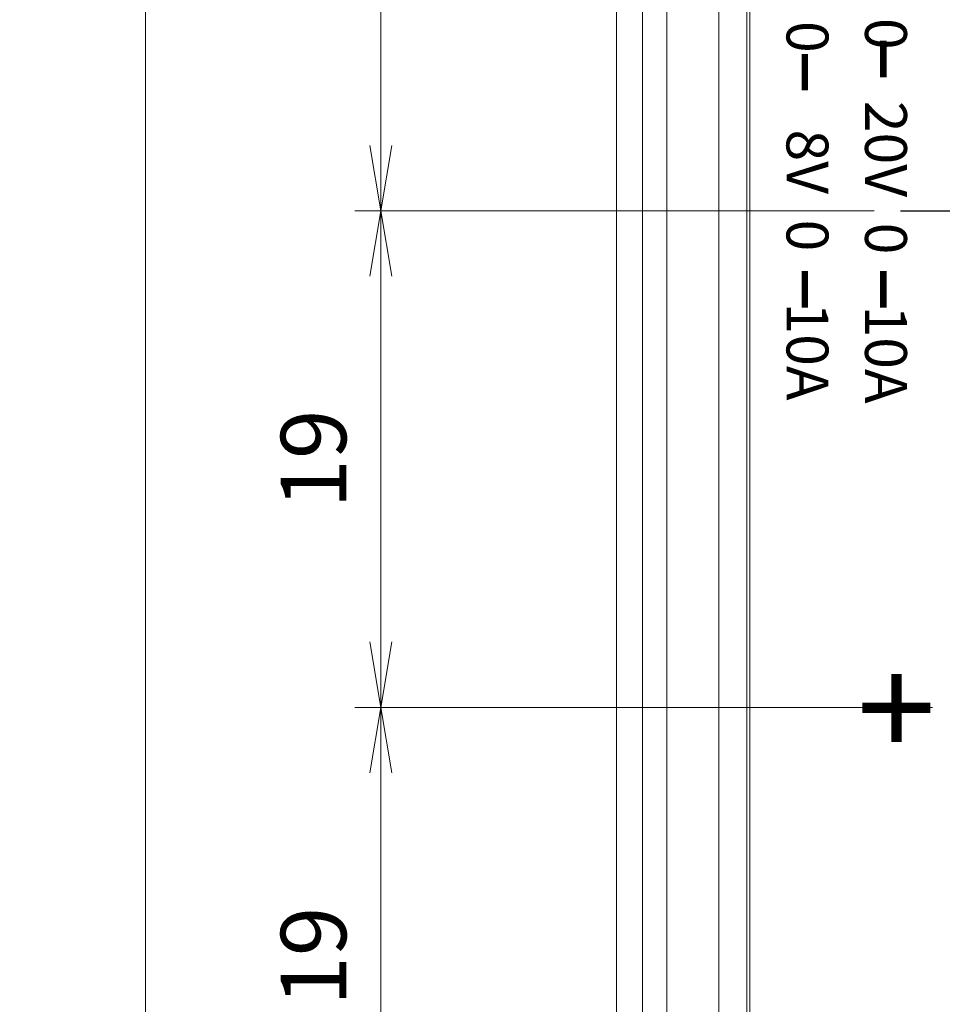
# Model space of a CAD drawing. Units: millimetres. Extents: x 0 to 828, y 10 to 570.
# Drawn here: x 60 to 95, y 341 to 379 of the extents above; entities that cross this region are included whole.
import ezdxf
from ezdxf.enums import TextEntityAlignment as Align

# ---------------------------------------------------------------- set-up
doc = ezdxf.new("R2010")
doc.units = ezdxf.units.MM
doc.linetypes.add('AM_ISO08W050', pattern=[18, 12, -1.5, 3, -1.5])
doc.linetypes.add('AM_ISO08W050x2', pattern=[9, 6, -0.75, 1.5, -0.75])
doc.layers.get('0').update_dxf_attribs({"lineweight": 20})
doc.layers.add('1寸法線', color=140, linetype='Continuous', lineweight=15)
doc.layers.add('AM_7', color=4, linetype='AM_ISO08W050', lineweight=25)
doc.layers.add('TEXT', color=6, linetype='Continuous')
doc.styles.add('SA25', font='sanss___.ttf', dxfattribs={"height": 2.5})
doc.styles.get("Standard").update_dxf_attribs({"font": 'romans.shx', "bigfont": 'bigfont.shx'})
doc.dimstyles.new('AM_JIS$0', dxfattribs={"dimtxt": 2.5, "dimasz": 2.5, "dimexe": 1, "dimexo": 1, "dimgap": 1, "dimtad": 3, "dimdsep": 46, "dimtxsty": 'STANDARD', "dimblk": 'OPEN', "dimcen": 0, "dimclrd": 256, "dimclre": 256, "dimclrt": 3, "dimadec": 0, "dimazin": 2, "dimtp": 0.2, "dimtm": 0.2, "dimtfac": 0.71, "dimtmove": 0, "dimatfit": 3, "dimldrblk": 'OPEN', "dimfxl": 1, "dimlwd": -1, "dimlwe": -1, "dimarcsym": 0})

# ---------------------------------------------------------------- blocks, each defined once
blk = doc.blocks.new('_Open')
at = {"color": 0, "linetype": 'ByBlock', "lineweight": -2}
for p, q in [((-1, 0.167), (0, 0)), ((-1, -0.167), (0, 0)), ((0, 0), (-1, 0))]:
    blk.add_line(p, q, dxfattribs=at)
blk = doc.blocks.new('*D264')
at = {"layer": '1寸法線', "transparency": 16777216}
for p, q in [((94.79, 352.331), (72.709, 352.331)), ((73.709, 335.809), (73.709, 349.831)), ((92.251, 333.309), (72.709, 333.309))]:
    blk.add_line(p, q, dxfattribs=at)
at = {"layer": 'Defpoints', "color": 0, "transparency": 16777216}
for p in [(73.709, 352.331), (95.79, 352.331), (93.251, 333.309)]:
    blk.add_point(p, dxfattribs=at)
at = {"layer": '1寸法線', "transparency": 16777216, "xscale": 2.5, "yscale": 2.5, "zscale": 2.5}
for p, rotation in [((73.709, 352.331), 90), ((73.709, 333.309), 270)]:
    blk.add_blockref('_Open', p, dxfattribs=dict(at, rotation=rotation))
at = {"layer": '1寸法線', "color": 3, "transparency": 16777216, "insert": (71.459, 342.82), "char_height": 2.5, "attachment_point": 5, "rotation": 90}
blk.add_mtext('19', dxfattribs=at)
blk = doc.blocks.new('*D265')
at = {"layer": '1寸法線', "transparency": 16777216}
for p, q in [((92.567, 371.309), (72.709, 371.309)), ((73.709, 368.809), (73.709, 354.831)), ((93.79, 352.331), (72.709, 352.331))]:
    blk.add_line(p, q, dxfattribs=at)
at = {"layer": 'Defpoints', "color": 0, "transparency": 16777216}
for p in [(93.567, 371.309), (73.709, 352.331), (94.79, 352.331)]:
    blk.add_point(p, dxfattribs=at)
at = {"layer": '1寸法線', "transparency": 16777216, "xscale": 2.5, "yscale": 2.5, "zscale": 2.5}
for p, rotation in [((73.709, 371.309), 90), ((73.709, 352.331), 270)]:
    blk.add_blockref('_Open', p, dxfattribs=dict(at, rotation=rotation))
at = {"layer": '1寸法線', "color": 3, "transparency": 16777216, "insert": (71.459, 361.82), "char_height": 2.5, "attachment_point": 5, "rotation": 90}
blk.add_mtext('19', dxfattribs=at)
blk = doc.blocks.new('*D266')
at = {"layer": '1寸法線', "transparency": 16777216}
for p, q in [((92.567, 390.309), (72.709, 390.309)), ((73.709, 387.809), (73.709, 373.809)), ((92.567, 371.309), (72.709, 371.309))]:
    blk.add_line(p, q, dxfattribs=at)
at = {"layer": 'Defpoints', "color": 0, "transparency": 16777216}
for p in [(93.567, 390.309), (73.709, 371.309), (93.567, 371.309)]:
    blk.add_point(p, dxfattribs=at)
at = {"layer": '1寸法線', "transparency": 16777216, "xscale": 2.5, "yscale": 2.5, "zscale": 2.5}
for p, rotation in [((73.709, 390.309), 90), ((73.709, 371.309), 270)]:
    blk.add_blockref('_Open', p, dxfattribs=dict(at, rotation=rotation))
at = {"layer": '1寸法線', "color": 3, "transparency": 16777216, "insert": (71.459, 380.809), "char_height": 2.5, "attachment_point": 5, "rotation": 90}
blk.add_mtext('19', dxfattribs=at)
blk = doc.blocks.new('*D268')
at = {"layer": '1寸法線', "transparency": 16777216}
for p, q in [((72.714, 494.809), (63.714, 494.809)), ((64.714, 324.309), (64.714, 492.309)), ((72.709, 321.809), (63.714, 321.809))]:
    blk.add_line(p, q, dxfattribs=at)
at = {"layer": 'Defpoints', "color": 0, "transparency": 16777216}
for p in [(64.714, 494.809), (73.714, 494.809), (73.709, 321.809)]:
    blk.add_point(p, dxfattribs=at)
at = {"layer": '1寸法線', "transparency": 16777216, "xscale": 2.5, "yscale": 2.5, "zscale": 2.5}
for p, rotation in [((64.714, 494.809), 90), ((64.714, 321.809), 270)]:
    blk.add_blockref('_Open', p, dxfattribs=dict(at, rotation=rotation))
at = {"layer": '1寸法線', "color": 3, "transparency": 16777216, "insert": (62.464, 408.309), "char_height": 2.5, "attachment_point": 5, "rotation": 90}
blk.add_mtext('173', dxfattribs=at)
blk = doc.blocks.new('*D269')
at = {"layer": '1寸法線', "transparency": 16777216}
for p, q in [((84.6, 520.803), (55.313, 520.803)), ((56.313, 298.309), (56.313, 518.303)), ((84.709, 295.809), (55.313, 295.809))]:
    blk.add_line(p, q, dxfattribs=at)
at = {"layer": 'Defpoints', "color": 0, "transparency": 16777216}
for p in [(56.313, 520.803), (85.6, 520.803), (85.709, 295.809)]:
    blk.add_point(p, dxfattribs=at)
at = {"layer": '1寸法線', "transparency": 16777216, "xscale": 2.5, "yscale": 2.5, "zscale": 2.5}
for p, rotation in [((56.313, 520.803), 90), ((56.313, 295.809), 270)]:
    blk.add_blockref('_Open', p, dxfattribs=dict(at, rotation=rotation))
at = {"layer": '1寸法線', "color": 3, "transparency": 16777216, "insert": (54.063, 408.306), "char_height": 2.5, "attachment_point": 5, "rotation": 90}
blk.add_mtext('225', dxfattribs=at)
blk = doc.blocks.new('*D277')
at = {"layer": '1寸法線', "transparency": 16777216}
for p, q in [((218.518, 396.559), (218.518, 260.815)), ((76.714, 312.095), (76.714, 260.815)), ((79.214, 261.815), (216.018, 261.815))]:
    blk.add_line(p, q, dxfattribs=at)
at = {"layer": 'Defpoints', "color": 0, "transparency": 16777216}
for p in [(218.518, 397.559), (76.714, 313.095), (218.518, 261.815)]:
    blk.add_point(p, dxfattribs=at)
at = {"layer": '1寸法線', "transparency": 16777216, "xscale": 2.5, "yscale": 2.5, "zscale": 2.5, "rotation": 180}
blk.add_blockref('_Open', (76.714, 261.815), dxfattribs=at)
at = {"layer": '1寸法線', "transparency": 16777216, "xscale": 2.5, "yscale": 2.5, "zscale": 2.5}
blk.add_blockref('_Open', (218.518, 261.815), dxfattribs=at)
at = {"layer": '1寸法線', "color": 3, "transparency": 16777216, "insert": (147.616, 264.72), "char_height": 2.5, "attachment_point": 5}
blk.add_mtext('(141.8)', dxfattribs=at)

msp = doc.modelspace()

# ---------------------------------------------------------------- linework, layer by layer
at = {"linetype": 'Continuous'}
for p, q in [((84.633, 513.232), (84.633, 303.385)), ((86.628, 513.232), (86.628, 303.385)), ((87.696, 509.309), (87.696, 307.309)), ((87.814, 509.309), (87.814, 307.309)), ((83.714, 493.509), (83.714, 323.109)), ((82.714, 331.604), (82.714, 405.909))]:
    msp.add_line(p, q, dxfattribs=at)
at = {"layer": 'AM_7', "linetype": 'AM_ISO08W050x2'}
msp.add_line((93.567, 371.309), (109.861, 371.309), dxfattribs=at)
at = {"layer": 'TEXT'}
for points, const_width in [([(92.914, 376.409), (92.914, 377.809)], 0.25), ([(89.914, 375.909), (89.914, 377.309)], 0.25), ([(89.914, 367.609), (89.914, 369.009)], 0.25), ([(92.914, 367.609), (92.914, 369.009)], 0.25), ([(93.414, 353.609), (93.414, 351.009)], 0.4), ([(94.714, 352.309), (92.114, 352.309)], 0.4)]:
    msp.add_lwpolyline(points, dxfattribs=dict(at, const_width=const_width))

# ---------------------------------------------------------------- texts
at = {"layer": 'TEXT', "style": 'SA25'}
for s, p in [('0      8V  0    10A', (89.214, 371.309)), ('0    20V  0    10A', (92.214, 371.309))]:
    msp.add_text(s, height=1.6, rotation=270, dxfattribs=at).set_placement(p, align=Align.CENTER)

# ---------------------------------------------------------------- dimensions: what is measured, and where the dimension line sits
at = {"layer": '1寸法線'}
for base, p1, p2, picture, middle in [((56.313, 520.803), (85.709, 295.809), (85.6, 520.803), '*D269', (54.063, 408.306)), ((64.714, 494.809), (73.709, 321.809), (73.714, 494.809), '*D268', (62.464, 408.309)), ((73.709, 371.309), (93.567, 390.309), (93.567, 371.309), '*D266', (71.459, 380.809)), ((73.709, 352.331), (93.567, 371.309), (94.79, 352.331), '*D265', (71.459, 361.82)), ((73.709, 352.331), (93.251, 333.309), (95.79, 352.331), '*D264', (71.459, 342.82))]:
    dim = msp.add_linear_dim(base=base, p1=p1, p2=p2, angle=90, dimstyle='AM_JIS$0', override={"dimdec": 1, "dimfxl": 0.18}, dxfattribs=at)
    dim.commit()
    dim.dimension.update_dxf_attribs({"geometry": picture, "text_midpoint": middle})
dim = msp.add_linear_dim(base=(218.518, 261.815), p1=(76.714, 313.095), p2=(218.518, 397.559), angle=0, text='(<>)', dimstyle='AM_JIS$0', override={"dimdec": 1, "dimfxl": 0.18}, dxfattribs=at)
dim.commit()
dim.dimension.update_dxf_attribs({"geometry": '*D277', "text_midpoint": (147.616, 264.72)})

doc.saveas('drawing.dxf')
